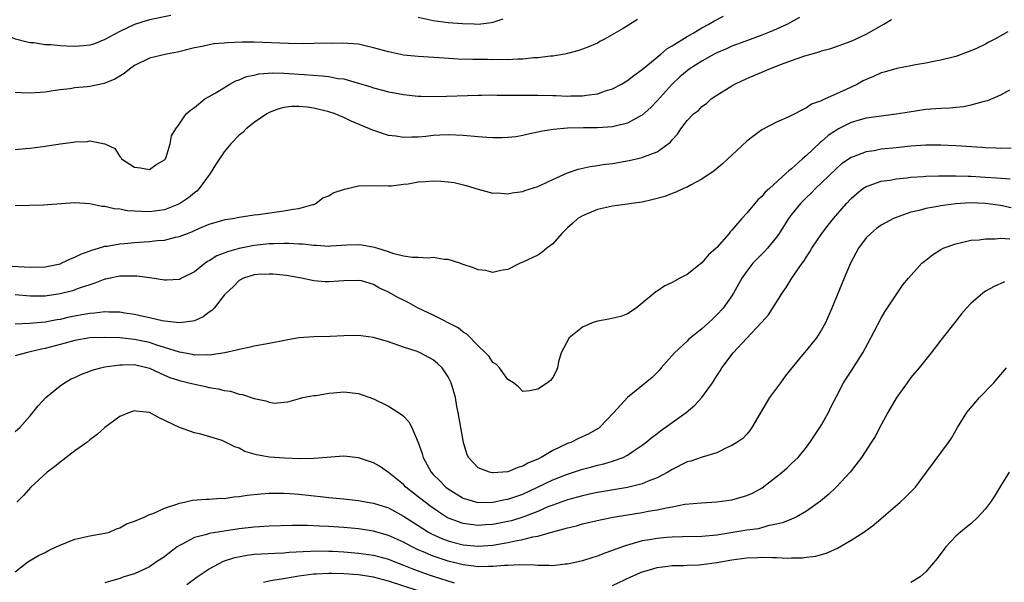
# Model space of a CAD drawing. Units: inches. Extents: x 2634000 to 2637000, y 1512000 to 1515000.
# Drawn here: x 2634870 to 2635001, y 1512062 to 1512138 of the extents above; entities that cross this region are included whole.
import ezdxf

# ---------------------------------------------------------------- set-up
doc = ezdxf.new("R2010")
doc.units = ezdxf.units.IN
doc.header["$MEASUREMENT"] = 0
doc.layers.add('LD26341512_2ft', color=132, linetype='Continuous')

msp = doc.modelspace()

# ---------------------------------------------------------------- linework, layer by layer
at = {"layer": 'LD26341512_2ft'}
for points, elevation in [([(2634889.83, 1512138.17), (2634887, 1512137.58), (2634886.55, 1512137.45), (2634885, 1512136.98), (2634883, 1512136.03), (2634881, 1512134.96), (2634879.6, 1512134.4), (2634879, 1512134.2), (2634878.13, 1512134.13), (2634877, 1512134.01), (2634875.93, 1512134.07), (2634875, 1512134.1), (2634873.75, 1512134.25), (2634873, 1512134.27), (2634871.49, 1512134.51), (2634871, 1512134.53), (2634870.6, 1512134.6), (2634869.03, 1512135.03), (2634867.59, 1512135.59), (2634866.29, 1512136.29), (2634865, 1512137.19), (2634863, 1512138.98)], 9554), ([(2634869, 1512120.25), (2634870.39, 1512120.39), (2634871, 1512120.43), (2634873, 1512120.7), (2634875, 1512121), (2634876.78, 1512121.22), (2634877, 1512121.27), (2634878.69, 1512121.31), (2634879, 1512121.38), (2634881, 1512121), (2634882.35, 1512120.35), (2634883, 1512119.29), (2634883.17, 1512119.17), (2634883.26, 1512119), (2634885, 1512117.88), (2634885.79, 1512117.79), (2634887, 1512117.57), (2634887.83, 1512118.17), (2634889, 1512118.83), (2634889.12, 1512119), (2634889.21, 1512119.21), (2634889.75, 1512121), (2634889.95, 1512122.05), (2634890.5, 1512123), (2634891, 1512123.67), (2634891.91, 1512125), (2634892.48, 1512125.52), (2634893, 1512125.86), (2634894.42, 1512127), (2634895, 1512127.32), (2634895.78, 1512127.78), (2634897.75, 1512129), (2634898.57, 1512129.43), (2634899, 1512129.56), (2634900, 1512130), (2634901, 1512130.21), (2634901.63, 1512130.37), (2634903.51, 1512130.49), (2634905, 1512130.45), (2634907, 1512130.34), (2634907.73, 1512130.27), (2634910.12, 1512130.12), (2634911, 1512130), (2634912.24, 1512129.76), (2634913, 1512129.68), (2634914.82, 1512129.18), (2634915, 1512129.14), (2634916.63, 1512128.63), (2634917, 1512128.5), (2634918.2, 1512128.2), (2634919, 1512127.97), (2634919.83, 1512127.83), (2634921, 1512127.59), (2634923, 1512127.38), (2634923.36, 1512127.36), (2634925.35, 1512127.35), (2634931, 1512127.52), (2634931.51, 1512127.51), (2634933, 1512127.54), (2634933.51, 1512127.51), (2634937, 1512127.52), (2634939, 1512127.5), (2634941, 1512127.45), (2634941.45, 1512127.45), (2634943, 1512127.4), (2634943.43, 1512127.43), (2634945, 1512127.44), (2634945.53, 1512127.53), (2634947, 1512127.71), (2634948.09, 1512128.09), (2634949, 1512128.37), (2634950.21, 1512129), (2634951, 1512129.46), (2634951.86, 1512130.14), (2634953, 1512130.96), (2634955.5, 1512133), (2634956.3, 1512133.7), (2634957, 1512134.1), (2634959, 1512135.37), (2634959.82, 1512135.82), (2634961, 1512136.52), (2634961.93, 1512137), (2634962.59, 1512137.41), (2634963.89, 1512138.11)], 9558), ([(2634974.08, 1512137.92), (2634972.44, 1512137), (2634971, 1512136.35), (2634969.92, 1512135.92), (2634969, 1512135.53), (2634966.72, 1512134.72), (2634965, 1512134.07), (2634964.27, 1512133.73), (2634963, 1512133.18), (2634962.65, 1512133), (2634961, 1512132.07), (2634959.3, 1512131), (2634959, 1512130.78), (2634958.04, 1512129.96), (2634956.99, 1512129), (2634955, 1512126.75), (2634954.14, 1512125.86), (2634953, 1512124.82), (2634952.65, 1512124.65), (2634951, 1512123.75), (2634949.37, 1512123.37), (2634949, 1512123.26), (2634947, 1512123.12), (2634945.12, 1512123.12), (2634943, 1512123.08), (2634941.07, 1512122.93), (2634939.36, 1512122.64), (2634939, 1512122.54), (2634937.72, 1512122.28), (2634937, 1512122.09), (2634936.06, 1512121.94), (2634935, 1512121.82), (2634934.22, 1512121.78), (2634933, 1512121.8), (2634932.16, 1512121.84), (2634931, 1512121.93), (2634929, 1512122.11), (2634927, 1512122.22), (2634925.86, 1512122.14), (2634925, 1512122.11), (2634924.01, 1512121.99), (2634923, 1512121.9), (2634922.11, 1512121.89), (2634921, 1512121.84), (2634919.98, 1512122.02), (2634919, 1512122.13), (2634917.32, 1512122.68), (2634917, 1512122.77), (2634914.02, 1512124.02), (2634913, 1512124.52), (2634912.65, 1512124.65), (2634911.84, 1512125), (2634911, 1512125.28), (2634909, 1512125.76), (2634908.11, 1512125.89), (2634907, 1512126), (2634906.02, 1512125.98), (2634905, 1512125.85), (2634904.33, 1512125.67), (2634903, 1512125.17), (2634902.71, 1512125), (2634901, 1512123.85), (2634899.94, 1512123), (2634899.47, 1512122.53), (2634899, 1512122.15), (2634897.9, 1512121), (2634897, 1512119.92), (2634895.84, 1512118.16), (2634895.11, 1512117), (2634893.62, 1512115), (2634893.33, 1512114.67), (2634893, 1512114.42), (2634892.23, 1512113.77), (2634891, 1512112.94), (2634889, 1512112.16), (2634887, 1512111.89), (2634885.9, 1512111.91), (2634884.02, 1512112.02), (2634883, 1512112.23), (2634882.27, 1512112.27), (2634881, 1512112.61), (2634880.61, 1512112.61), (2634879, 1512112.98), (2634877, 1512113.08), (2634872.78, 1512112.78), (2634869, 1512112.68)], 9560), ([(2634934.32, 1512137.68), (2634933, 1512137.23), (2634932.82, 1512137.18), (2634931, 1512136.98), (2634930.48, 1512137), (2634928.94, 1512137.06), (2634927, 1512137.2), (2634925, 1512137.46), (2634923, 1512137.92)], 9554), ([(2634868.6, 1512104.6), (2634871, 1512104.47), (2634873, 1512104.54), (2634875, 1512104.94), (2634875.17, 1512105), (2634876.4, 1512105.6), (2634877, 1512105.8), (2634877.79, 1512106.21), (2634879.25, 1512106.75), (2634880.14, 1512107), (2634881, 1512107.27), (2634881.3, 1512107.3), (2634883, 1512107.62), (2634883.66, 1512107.66), (2634885, 1512107.79), (2634887, 1512107.91), (2634888.03, 1512108.03), (2634889, 1512108.1), (2634890.48, 1512108.48), (2634891, 1512108.58), (2634892.09, 1512109), (2634892.76, 1512109.24), (2634893.69, 1512109.69), (2634895, 1512110.23), (2634897.13, 1512110.87), (2634898.15, 1512111), (2634899, 1512111.19), (2634901, 1512111.49), (2634901.53, 1512111.53), (2634905, 1512112), (2634906.23, 1512112.24), (2634907, 1512112.34), (2634908.85, 1512112.85), (2634909, 1512112.88), (2634909.28, 1512113), (2634910.23, 1512113.77), (2634911, 1512114.02), (2634911.58, 1512114.42), (2634913.09, 1512114.91), (2634915, 1512115.36), (2634917, 1512115.4), (2634919, 1512115.36), (2634919.38, 1512115.38), (2634921, 1512115.57), (2634921.63, 1512115.63), (2634923, 1512115.89), (2634923.94, 1512115.94), (2634925, 1512116.04), (2634926, 1512116), (2634927, 1512115.92), (2634927.81, 1512115.81), (2634929.43, 1512115.43), (2634931, 1512114.93), (2634933, 1512114.4), (2634933.59, 1512114.41), (2634935, 1512114.3), (2634935.57, 1512114.43), (2634937, 1512114.6), (2634937.27, 1512114.73), (2634939, 1512115.3), (2634939.52, 1512115.52), (2634941, 1512116.23), (2634943, 1512117.1), (2634944.4, 1512117.6), (2634946.03, 1512117.97), (2634947, 1512118.09), (2634947.78, 1512118.22), (2634949, 1512118.37), (2634951.24, 1512118.76), (2634953, 1512119.15), (2634953.29, 1512119.29), (2634955, 1512119.92), (2634956.49, 1512121), (2634956.78, 1512121.22), (2634957, 1512121.54), (2634957.7, 1512122.3), (2634958.17, 1512123), (2634959, 1512124.12), (2634959.87, 1512125), (2634960.52, 1512125.48), (2634961, 1512125.99), (2634961.6, 1512126.4), (2634962.25, 1512127), (2634963, 1512127.5), (2634965, 1512128.77), (2634965.4, 1512129), (2634967, 1512129.73), (2634969, 1512130.57), (2634969.96, 1512131), (2634971.66, 1512131.66), (2634973, 1512132.15), (2634974.76, 1512132.76), (2634975.56, 1512133), (2634976.7, 1512133.3), (2634977, 1512133.43), (2634978.25, 1512133.75), (2634981, 1512134.76), (2634981.56, 1512135), (2634983, 1512135.69), (2634985.34, 1512137), (2634986.37, 1512137.63)], 9562), ([(2634952.35, 1512137.65), (2634950.45, 1512136.45), (2634947.93, 1512135), (2634947.32, 1512134.68), (2634947, 1512134.49), (2634945.95, 1512134.05), (2634945, 1512133.66), (2634944.51, 1512133.49), (2634943, 1512133.08), (2634942.62, 1512133), (2634941, 1512132.73), (2634940.72, 1512132.72), (2634939, 1512132.5), (2634938.49, 1512132.49), (2634937, 1512132.33), (2634936.34, 1512132.34), (2634935, 1512132.24), (2634934.28, 1512132.28), (2634933, 1512132.25), (2634932.28, 1512132.28), (2634930.3, 1512132.3), (2634928.35, 1512132.35), (2634926.45, 1512132.45), (2634923, 1512132.68), (2634921, 1512132.89), (2634919, 1512133.3), (2634917, 1512133.86), (2634915.9, 1512134.1), (2634915, 1512134.33), (2634913.58, 1512134.42), (2634913, 1512134.49), (2634911.55, 1512134.45), (2634910.47, 1512134.47), (2634909, 1512134.41), (2634907.61, 1512134.39), (2634905.59, 1512134.41), (2634901, 1512134.59), (2634899.39, 1512134.61), (2634897.46, 1512134.54), (2634897, 1512134.47), (2634895.62, 1512134.38), (2634895, 1512134.26), (2634894.05, 1512134.05), (2634893, 1512133.87), (2634890.72, 1512133.28), (2634889.27, 1512133), (2634887, 1512132.46), (2634885, 1512131.48), (2634884.33, 1512131), (2634883.6, 1512130.4), (2634883, 1512130.06), (2634882.36, 1512129.64), (2634880.93, 1512129.07), (2634879, 1512128.69), (2634878.63, 1512128.63), (2634877, 1512128.48), (2634876.37, 1512128.37), (2634875, 1512128.21), (2634874.07, 1512128.07), (2634873, 1512127.93), (2634871, 1512127.79), (2634869.81, 1512127.81), (2634869, 1512127.87)], 9556), ([(2635001.99, 1512135.99), (2635000.22, 1512135), (2634999.41, 1512134.59), (2634999, 1512134.35), (2634997.78, 1512133.78), (2634997, 1512133.43), (2634995, 1512132.71), (2634993, 1512132.2), (2634992.04, 1512132.04), (2634991, 1512131.82), (2634989.59, 1512131.59), (2634989, 1512131.45), (2634987.09, 1512131.09), (2634985.41, 1512130.59), (2634985, 1512130.49), (2634983.98, 1512130.02), (2634983, 1512129.62), (2634982.59, 1512129.41), (2634981.82, 1512129), (2634980.22, 1512128.22), (2634977.5, 1512127), (2634977.14, 1512126.86), (2634977, 1512126.77), (2634975.69, 1512126.31), (2634975, 1512125.83), (2634972.63, 1512124.63), (2634971, 1512123.9), (2634969, 1512122.86), (2634967.93, 1512122.07), (2634967, 1512121.36), (2634965, 1512119.48), (2634964.46, 1512119), (2634963.72, 1512118.28), (2634962.61, 1512117.39), (2634961, 1512116.28), (2634959.48, 1512115.48), (2634959, 1512115.2), (2634958.54, 1512115), (2634957.5, 1512114.5), (2634957, 1512114.34), (2634956.04, 1512113.96), (2634954.48, 1512113.52), (2634953, 1512113.19), (2634951.57, 1512113), (2634951, 1512112.91), (2634949, 1512112.66), (2634947, 1512112.18), (2634945, 1512111.36), (2634944.38, 1512111), (2634943.66, 1512110.33), (2634943, 1512109.75), (2634942.24, 1512109), (2634941, 1512107.6), (2634940.21, 1512107), (2634939.55, 1512106.45), (2634939, 1512106.1), (2634937, 1512105.13), (2634936.65, 1512105), (2634935, 1512104.16), (2634934.04, 1512104.04), (2634933, 1512103.76), (2634932.05, 1512104.05), (2634931, 1512104.1), (2634930.4, 1512104.4), (2634929, 1512104.83), (2634928.89, 1512104.89), (2634928.56, 1512105), (2634927, 1512105.5), (2634926.48, 1512105.52), (2634925, 1512105.76), (2634924.3, 1512105.7), (2634923, 1512105.77), (2634922.22, 1512105.78), (2634921, 1512105.97), (2634919.72, 1512106.28), (2634919, 1512106.53), (2634917.46, 1512107), (2634917.12, 1512107.12), (2634915.43, 1512107.43), (2634915, 1512107.48), (2634913.43, 1512107.43), (2634911.3, 1512107.3), (2634911, 1512107.26), (2634909.38, 1512107.38), (2634909, 1512107.36), (2634907.55, 1512107.55), (2634907, 1512107.57), (2634905.65, 1512107.65), (2634905, 1512107.65), (2634903.61, 1512107.61), (2634903, 1512107.58), (2634901, 1512107.37), (2634899, 1512106.98), (2634897.46, 1512106.54), (2634897, 1512106.34), (2634896.02, 1512105.98), (2634895, 1512105.32), (2634894.77, 1512105.23), (2634894.44, 1512105), (2634893, 1512103.86), (2634891.29, 1512103), (2634891, 1512102.84), (2634889.26, 1512102.74), (2634889, 1512102.74), (2634887.05, 1512103.05), (2634885.27, 1512103.27), (2634883.27, 1512103.27), (2634883, 1512103.25), (2634881.71, 1512103), (2634881.13, 1512102.87), (2634881, 1512102.86), (2634879.68, 1512102.32), (2634879, 1512102.13), (2634877.69, 1512101.69), (2634877, 1512101.42), (2634876.68, 1512101.32), (2634875, 1512100.89), (2634873, 1512100.61), (2634871, 1512100.61), (2634869, 1512100.75)], 9564), ([(2635002.18, 1512128.18), (2635001, 1512127.5), (2634999.26, 1512126.74), (2634998.61, 1512126.61), (2634997, 1512126.16), (2634996.04, 1512125.96), (2634995, 1512125.88), (2634994.21, 1512125.79), (2634993, 1512125.74), (2634991, 1512125.57), (2634988.76, 1512125.24), (2634987, 1512124.95), (2634984.67, 1512124.67), (2634983, 1512124.41), (2634982.2, 1512124.2), (2634981, 1512123.84), (2634979.3, 1512123), (2634979, 1512122.83), (2634977.91, 1512122.09), (2634977, 1512121.31), (2634976.81, 1512121.19), (2634975, 1512119.45), (2634974.47, 1512119), (2634973, 1512117.64), (2634972.62, 1512117.38), (2634972.24, 1512117), (2634970.03, 1512115), (2634969.47, 1512114.53), (2634969, 1512113.94), (2634968.49, 1512113.51), (2634967, 1512111.71), (2634966.34, 1512111), (2634965, 1512109.43), (2634964.78, 1512109.22), (2634964.62, 1512109), (2634963, 1512107.12), (2634962.89, 1512107), (2634961.87, 1512106.13), (2634961, 1512105.04), (2634959, 1512103.5), (2634958.04, 1512103), (2634957, 1512102.43), (2634956.02, 1512101.98), (2634955, 1512101.27), (2634954.83, 1512101.17), (2634953, 1512099.64), (2634952.17, 1512099), (2634951, 1512098.21), (2634950.11, 1512097.89), (2634948.5, 1512097.5), (2634947, 1512097.26), (2634946.28, 1512097), (2634945, 1512096.44), (2634943.2, 1512095), (2634942.15, 1512093), (2634941.78, 1512091.78), (2634941.64, 1512091), (2634941.45, 1512090.55), (2634941, 1512089.68), (2634940.69, 1512089.31), (2634940.31, 1512089), (2634939, 1512088.12), (2634937.9, 1512087.9), (2634937, 1512087.83), (2634936.43, 1512088.43), (2634935.76, 1512089), (2634935, 1512089.45), (2634933.86, 1512091), (2634933.46, 1512091.46), (2634933, 1512091.73), (2634932.5, 1512092.5), (2634932.02, 1512093), (2634931, 1512093.95), (2634929.49, 1512095.49), (2634929, 1512095.77), (2634928.33, 1512096.33), (2634925, 1512098.05), (2634922.97, 1512099), (2634921.72, 1512099.72), (2634921, 1512100.04), (2634920.36, 1512100.36), (2634919, 1512101.12), (2634917.72, 1512101.72), (2634917, 1512102.16), (2634915.37, 1512102.63), (2634915, 1512102.71), (2634913, 1512102.66), (2634911, 1512102.51), (2634910.52, 1512102.52), (2634909, 1512102.65), (2634907.35, 1512103), (2634905.34, 1512103.34), (2634903.54, 1512103.54), (2634903, 1512103.56), (2634901.48, 1512103.48), (2634901, 1512103.43), (2634899.6, 1512103), (2634899, 1512102.68), (2634898.18, 1512101.82), (2634897.25, 1512101), (2634897, 1512100.73), (2634895.63, 1512099), (2634895.33, 1512098.67), (2634895, 1512098.46), (2634894.19, 1512097.81), (2634893, 1512097.3), (2634892.77, 1512097.23), (2634891, 1512097), (2634889, 1512097.26), (2634888.69, 1512097.31), (2634887, 1512097.71), (2634886.13, 1512097.87), (2634885, 1512098.13), (2634883.69, 1512098.31), (2634883, 1512098.43), (2634881.55, 1512098.45), (2634881, 1512098.49), (2634879.68, 1512098.32), (2634879, 1512098.29), (2634877.93, 1512098.07), (2634877, 1512097.92), (2634876.24, 1512097.76), (2634875, 1512097.48), (2634874.58, 1512097.42), (2634873, 1512097.1), (2634870.91, 1512096.91), (2634869, 1512096.86)], 9566), ([(2635002.43, 1512120.43), (2635001, 1512120.38), (2635000.42, 1512120.42), (2634999, 1512120.46), (2634998.5, 1512120.5), (2634995, 1512120.72), (2634993, 1512120.82), (2634991, 1512120.81), (2634989, 1512120.68), (2634987, 1512120.48), (2634985, 1512120.26), (2634984.07, 1512120.07), (2634983, 1512119.91), (2634981.24, 1512119.24), (2634981, 1512119.16), (2634979.7, 1512118.3), (2634979, 1512117.71), (2634977, 1512115.79), (2634976.19, 1512115), (2634975.62, 1512114.39), (2634975, 1512113.81), (2634974.2, 1512113), (2634973, 1512111.55), (2634972.57, 1512111), (2634971.34, 1512109), (2634971, 1512108.5), (2634969.77, 1512107), (2634969.4, 1512106.6), (2634968.39, 1512105.61), (2634967.8, 1512105), (2634967, 1512103.94), (2634966.36, 1512103), (2634965.22, 1512101), (2634965, 1512100.65), (2634963.83, 1512099), (2634963, 1512098.07), (2634962.45, 1512097.55), (2634961.88, 1512097), (2634961, 1512096.2), (2634959.21, 1512094.79), (2634959, 1512094.57), (2634957.31, 1512093), (2634955.54, 1512091), (2634955.3, 1512090.7), (2634955, 1512090.39), (2634954.31, 1512089.69), (2634951, 1512087.02), (2634949.19, 1512085), (2634947.26, 1512083), (2634947.12, 1512082.88), (2634947, 1512082.81), (2634945.84, 1512082.16), (2634944.48, 1512081.52), (2634943.42, 1512081), (2634943, 1512080.84), (2634941, 1512079.91), (2634939.46, 1512079), (2634939, 1512078.77), (2634937.75, 1512078.25), (2634937, 1512077.81), (2634936.34, 1512077.66), (2634935, 1512077.08), (2634933, 1512076.91), (2634932.91, 1512076.91), (2634932.54, 1512077), (2634931, 1512077.6), (2634929.72, 1512079), (2634929.48, 1512079.48), (2634929.04, 1512081), (2634928.36, 1512085), (2634928.18, 1512085.82), (2634927.97, 1512087), (2634927.77, 1512087.76), (2634927.39, 1512089), (2634927, 1512089.78), (2634926.2, 1512091), (2634925.59, 1512091.59), (2634925, 1512092.08), (2634923.25, 1512093), (2634922.83, 1512093.17), (2634921, 1512093.77), (2634919.77, 1512094.23), (2634919, 1512094.49), (2634917, 1512095.06), (2634915, 1512095.31), (2634913, 1512095.29), (2634911.21, 1512095.21), (2634909, 1512095.14), (2634907, 1512094.99), (2634905.28, 1512094.72), (2634903, 1512094.27), (2634901, 1512093.89), (2634900.3, 1512093.7), (2634899, 1512093.47), (2634898.66, 1512093.34), (2634897.08, 1512093), (2634895, 1512092.7), (2634894.73, 1512092.73), (2634893, 1512092.71), (2634892.77, 1512092.77), (2634891, 1512093.08), (2634889, 1512093.73), (2634887.97, 1512094.03), (2634887, 1512094.37), (2634885, 1512094.78), (2634883.01, 1512094.99), (2634881, 1512095.06), (2634879.01, 1512094.99), (2634877, 1512094.65), (2634875.71, 1512094.28), (2634873, 1512093.57), (2634872.52, 1512093.48), (2634871, 1512093.12), (2634870.45, 1512093), (2634869, 1512092.58)], 9568), ([(2634869, 1512082.48), (2634869.62, 1512083), (2634871, 1512084.55), (2634872.08, 1512085.92), (2634873.11, 1512087), (2634875, 1512088.57), (2634875.58, 1512089), (2634876.5, 1512089.5), (2634877, 1512089.72), (2634877.86, 1512090.14), (2634879, 1512090.55), (2634879.32, 1512090.68), (2634880.48, 1512091), (2634881, 1512091.11), (2634883, 1512091.41), (2634883.39, 1512091.39), (2634885, 1512091.43), (2634887, 1512090.97), (2634889, 1512090.01), (2634889.7, 1512089.7), (2634891, 1512089.29), (2634892.25, 1512089), (2634892.84, 1512088.84), (2634894.49, 1512088.49), (2634895, 1512088.37), (2634896.19, 1512088.19), (2634897, 1512087.95), (2634897.86, 1512087.86), (2634899, 1512087.48), (2634899.44, 1512087.44), (2634901, 1512086.89), (2634902.59, 1512086.59), (2634903, 1512086.38), (2634903.72, 1512086.28), (2634905, 1512086.38), (2634905.54, 1512086.46), (2634907.1, 1512086.9), (2634907.54, 1512087), (2634909, 1512087.27), (2634909.3, 1512087.3), (2634911, 1512087.58), (2634911.63, 1512087.63), (2634913, 1512087.77), (2634915, 1512087.56), (2634917, 1512086.82), (2634919, 1512085.84), (2634920.75, 1512084.74), (2634921, 1512084.51), (2634921.75, 1512083.75), (2634922.14, 1512083), (2634923, 1512081), (2634923.52, 1512079.52), (2634923.64, 1512079), (2634924.74, 1512077), (2634925, 1512076.72), (2634925.87, 1512075.87), (2634926.7, 1512075), (2634927, 1512074.77), (2634929, 1512073.53), (2634930.98, 1512072.98), (2634933, 1512073), (2634934.65, 1512073.35), (2634935, 1512073.4), (2634936.18, 1512073.82), (2634937, 1512074.09), (2634938.98, 1512075), (2634941, 1512075.98), (2634943, 1512076.76), (2634943.78, 1512077), (2634945, 1512077.41), (2634946.26, 1512077.74), (2634947, 1512077.95), (2634947.86, 1512078.14), (2634949, 1512078.49), (2634950.42, 1512079), (2634951, 1512079.29), (2634951.92, 1512079.92), (2634953, 1512080.63), (2634953.5, 1512081), (2634954.31, 1512081.69), (2634955, 1512082.2), (2634955.45, 1512082.55), (2634958.86, 1512085), (2634960.02, 1512085.98), (2634961, 1512087.04), (2634962.42, 1512089), (2634962.65, 1512089.35), (2634963, 1512089.94), (2634963.43, 1512090.57), (2634963.68, 1512091), (2634965.19, 1512093), (2634967, 1512094.97), (2634968.92, 1512097), (2634969, 1512097.1), (2634969.92, 1512098.08), (2634971.72, 1512101), (2634972.26, 1512101.74), (2634973.02, 1512103), (2634974.44, 1512105), (2634974.68, 1512105.32), (2634975, 1512105.86), (2634975.46, 1512106.54), (2634975.73, 1512107), (2634977.04, 1512109), (2634977.89, 1512110.11), (2634978.62, 1512111), (2634980.35, 1512113), (2634981, 1512113.68), (2634981.7, 1512114.3), (2634982.57, 1512115), (2634983, 1512115.28), (2634983.41, 1512115.41), (2634985, 1512115.98), (2634986.15, 1512116.15), (2634987, 1512116.31), (2634988.45, 1512116.45), (2634989, 1512116.53), (2634990.63, 1512116.63), (2634991, 1512116.66), (2634992.7, 1512116.7), (2634993, 1512116.71), (2634994.69, 1512116.69), (2634995, 1512116.71), (2634996.65, 1512116.65), (2634997, 1512116.65), (2634999, 1512116.55), (2635000.45, 1512116.45), (2635002.29, 1512116.29)], 9570), ([(2635002.44, 1512112.44), (2635001, 1512112.73), (2634999, 1512113), (2634996.93, 1512113.07), (2634995, 1512112.94), (2634993, 1512112.67), (2634992.58, 1512112.58), (2634991, 1512112.33), (2634990.08, 1512112.08), (2634989, 1512111.85), (2634987, 1512111.15), (2634986.67, 1512111), (2634985.58, 1512110.42), (2634985, 1512110.1), (2634984.36, 1512109.64), (2634983.61, 1512109), (2634983, 1512108.39), (2634981.95, 1512107), (2634980.9, 1512105), (2634980.04, 1512103), (2634978.4, 1512099), (2634977.53, 1512097), (2634977, 1512096.08), (2634976.32, 1512095), (2634975, 1512093.34), (2634974.69, 1512093), (2634973.04, 1512091), (2634972.14, 1512089.86), (2634971.5, 1512089), (2634970.06, 1512087), (2634967.69, 1512083), (2634967.41, 1512082.59), (2634967, 1512082.11), (2634966.46, 1512081.54), (2634965.66, 1512081), (2634965, 1512080.58), (2634964.27, 1512080.27), (2634963, 1512079.63), (2634961.03, 1512079.03), (2634959.49, 1512078.51), (2634959, 1512078.4), (2634957, 1512077.37), (2634956.43, 1512077), (2634955, 1512076.24), (2634953.8, 1512075.8), (2634953, 1512075.45), (2634951.03, 1512074.97), (2634947, 1512074.31), (2634945.94, 1512074.06), (2634945, 1512073.87), (2634944.32, 1512073.68), (2634943, 1512073.32), (2634941, 1512072.61), (2634940.36, 1512072.36), (2634939, 1512071.77), (2634937.02, 1512070.98), (2634935.48, 1512070.52), (2634935, 1512070.41), (2634933, 1512070.03), (2634932.02, 1512069.98), (2634931, 1512069.89), (2634929.99, 1512069.99), (2634929, 1512070.13), (2634926.92, 1512070.92), (2634925.7, 1512071.7), (2634924.53, 1512072.53), (2634923.9, 1512073), (2634923, 1512073.73), (2634921.34, 1512075), (2634921, 1512075.35), (2634919, 1512076.98), (2634917.82, 1512077.83), (2634917, 1512078.29), (2634915, 1512078.96), (2634913, 1512079.15), (2634909, 1512078.83), (2634907.18, 1512078.82), (2634905.09, 1512078.91), (2634903.05, 1512079.05), (2634901.32, 1512079.32), (2634901, 1512079.43), (2634899.78, 1512079.78), (2634899, 1512080.23), (2634898.41, 1512080.41), (2634897, 1512081.15), (2634896.74, 1512081.26), (2634893.88, 1512082.12), (2634893, 1512082.3), (2634891, 1512083), (2634888.3, 1512084.3), (2634887, 1512085.01), (2634885.19, 1512085.19), (2634885, 1512085.24), (2634884.29, 1512085), (2634883, 1512084.47), (2634881, 1512083), (2634879.96, 1512082.05), (2634879, 1512081.33), (2634878.61, 1512081), (2634877, 1512079.86), (2634875.38, 1512078.62), (2634875, 1512078.36), (2634874.25, 1512077.75), (2634873.28, 1512077), (2634871.1, 1512075), (2634870.12, 1512073.88), (2634869.21, 1512073)], 9572), ([(2634869, 1512063.65), (2634870.71, 1512065), (2634872.14, 1512065.86), (2634873, 1512066.25), (2634873.47, 1512066.53), (2634874.49, 1512067), (2634875, 1512067.26), (2634877, 1512068.05), (2634879, 1512068.49), (2634881, 1512068.84), (2634881.62, 1512069), (2634882.56, 1512069.44), (2634883, 1512069.57), (2634883.89, 1512070.11), (2634885, 1512070.46), (2634886.26, 1512071), (2634887, 1512071.34), (2634887.49, 1512071.49), (2634889, 1512072.22), (2634890.77, 1512072.77), (2634891, 1512072.87), (2634891.66, 1512073), (2634892.73, 1512073.27), (2634894.59, 1512073.41), (2634895, 1512073.4), (2634896.48, 1512073.52), (2634897, 1512073.51), (2634898.28, 1512073.72), (2634899, 1512073.75), (2634900.07, 1512073.93), (2634901.9, 1512074.11), (2634903, 1512074.2), (2634903.78, 1512074.22), (2634905, 1512074.21), (2634905.84, 1512074.16), (2634907, 1512074.06), (2634910.29, 1512073.71), (2634911, 1512073.65), (2634912.5, 1512073.5), (2634913, 1512073.47), (2634915, 1512073.23), (2634916.17, 1512073), (2634917, 1512072.87), (2634919, 1512072.24), (2634921, 1512071.15), (2634923, 1512069.86), (2634924.37, 1512069), (2634924.77, 1512068.77), (2634926.14, 1512068.14), (2634927, 1512067.81), (2634927.63, 1512067.63), (2634929, 1512067.27), (2634931, 1512067.1), (2634933, 1512067.26), (2634935, 1512067.59), (2634935.78, 1512067.78), (2634937, 1512067.99), (2634938.35, 1512068.35), (2634939, 1512068.43), (2634941.01, 1512069.01), (2634943, 1512069.56), (2634944.17, 1512069.83), (2634945, 1512070.08), (2634947.36, 1512070.64), (2634949.11, 1512071), (2634951, 1512071.32), (2634953, 1512071.64), (2634953.79, 1512071.79), (2634955, 1512071.98), (2634956.26, 1512072.26), (2634957, 1512072.38), (2634958.72, 1512072.72), (2634960.93, 1512072.93), (2634963, 1512073.03), (2634965, 1512073.3), (2634967, 1512073.88), (2634967.78, 1512074.22), (2634969.07, 1512074.93), (2634971.74, 1512077), (2634972.41, 1512077.59), (2634973, 1512078.19), (2634973.88, 1512079), (2634975, 1512080.38), (2634975.47, 1512081), (2634976.79, 1512083), (2634977, 1512083.34), (2634977.93, 1512085), (2634978.27, 1512085.73), (2634979, 1512087.16), (2634979.98, 1512089), (2634980.38, 1512089.62), (2634981, 1512090.54), (2634982.53, 1512093), (2634983.62, 1512095), (2634985, 1512097.64), (2634985.51, 1512098.49), (2634987, 1512100.76), (2634987.91, 1512102.09), (2634988.66, 1512103), (2634990.45, 1512105), (2634990.75, 1512105.25), (2634991, 1512105.43), (2634991.87, 1512106.13), (2634993, 1512106.84), (2634993.33, 1512107), (2634995, 1512107.62), (2634995.77, 1512107.77), (2634997, 1512108.07), (2634998.14, 1512108.14), (2634999, 1512108.29), (2635000.26, 1512108.26), (2635001, 1512108.35), (2635002.26, 1512108.26)], 9574), ([(2635001.51, 1512102.49), (2635000.13, 1512101.87), (2634999, 1512101.25), (2634998.62, 1512101), (2634997, 1512099.59), (2634996.45, 1512099), (2634995.78, 1512098.22), (2634995, 1512097.26), (2634993, 1512094.71), (2634991.71, 1512093), (2634991, 1512092.13), (2634990.11, 1512091), (2634989, 1512089.68), (2634988.47, 1512089), (2634987, 1512086.91), (2634985.9, 1512085), (2634985, 1512083.36), (2634984.19, 1512081.81), (2634983.68, 1512081), (2634982.38, 1512079), (2634980.84, 1512077), (2634978.98, 1512075), (2634977.96, 1512074.04), (2634976.86, 1512073.14), (2634975, 1512071.78), (2634973.62, 1512071), (2634973, 1512070.71), (2634971.77, 1512070.23), (2634971, 1512070.04), (2634969.82, 1512069.82), (2634968.55, 1512069.45), (2634967, 1512069.24), (2634963, 1512068.6), (2634961, 1512068.4), (2634958.37, 1512068.37), (2634957, 1512068.33), (2634956.27, 1512068.27), (2634955, 1512068.15), (2634953.96, 1512067.96), (2634953, 1512067.81), (2634951.33, 1512067.33), (2634951, 1512067.26), (2634949.32, 1512066.68), (2634949, 1512066.53), (2634947.86, 1512066.14), (2634947, 1512065.78), (2634946.39, 1512065.61), (2634945, 1512065.15), (2634944.41, 1512065), (2634943, 1512064.69), (2634942.68, 1512064.68), (2634941, 1512064.48), (2634940.51, 1512064.51), (2634939, 1512064.51), (2634938.55, 1512064.55), (2634936.61, 1512064.61), (2634935, 1512064.54), (2634934.54, 1512064.54), (2634933, 1512064.38), (2634932.4, 1512064.4), (2634931, 1512064.35), (2634930.44, 1512064.44), (2634929, 1512064.59), (2634927, 1512065.09), (2634925, 1512065.78), (2634923.64, 1512066.36), (2634923, 1512066.61), (2634922.18, 1512067), (2634921.4, 1512067.4), (2634921, 1512067.63), (2634919, 1512068.56), (2634917, 1512069.12), (2634915, 1512069.41), (2634913, 1512069.59), (2634911, 1512069.74), (2634909.78, 1512069.78), (2634908.12, 1512069.88), (2634906.12, 1512069.88), (2634903, 1512069.79), (2634901.72, 1512069.72), (2634901, 1512069.66), (2634899, 1512069.41), (2634895, 1512068.8), (2634894.69, 1512068.69), (2634893, 1512068.26), (2634891.38, 1512067.38), (2634891, 1512067.19), (2634890.71, 1512067), (2634889.73, 1512066.27), (2634889, 1512065.69), (2634887.93, 1512065), (2634887, 1512064.34), (2634885, 1512063.4), (2634883.57, 1512063), (2634883, 1512062.78), (2634881.64, 1512062.36), (2634881, 1512062.2)], 9576), ([(2634949, 1512061.83), (2634951.48, 1512063), (2634953, 1512063.69), (2634953.95, 1512063.95), (2634955, 1512064.27), (2634956.42, 1512064.42), (2634957, 1512064.51), (2634958.53, 1512064.53), (2634959, 1512064.56), (2634960.62, 1512064.62), (2634961, 1512064.65), (2634963, 1512064.92), (2634965, 1512065.28), (2634967, 1512065.55), (2634968.42, 1512065.58), (2634969, 1512065.62), (2634970.43, 1512065.57), (2634971, 1512065.59), (2634972.48, 1512065.52), (2634973, 1512065.56), (2634974.46, 1512065.54), (2634975, 1512065.64), (2634976.25, 1512065.75), (2634977, 1512066), (2634977.79, 1512066.21), (2634979.15, 1512066.85), (2634981, 1512067.91), (2634982.69, 1512069), (2634984.04, 1512069.96), (2634987.53, 1512073), (2634988.3, 1512073.7), (2634989.59, 1512075), (2634991.09, 1512077), (2634994.04, 1512081), (2634994.41, 1512081.59), (2634995.22, 1512083), (2634996.47, 1512085), (2634996.7, 1512085.3), (2634998.16, 1512087), (2635000.09, 1512089), (2635000.52, 1512089.48), (2635001.8, 1512091)], 9578), ([(2635002.16, 1512077), (2635001, 1512075.15), (2635000.2, 1512073.8), (2634999.65, 1512073), (2634999, 1512072.13), (2634997.97, 1512071), (2634997, 1512070.11), (2634996.4, 1512069.6), (2634995.62, 1512069), (2634995, 1512068.44), (2634993.66, 1512067), (2634992.52, 1512065.48), (2634991, 1512063.67), (2634990.22, 1512063), (2634989, 1512062.24)], 9580), ([(2634892.01, 1512061.99), (2634893.39, 1512063), (2634895, 1512064.09), (2634896.92, 1512065.08), (2634898.4, 1512065.6), (2634900.08, 1512065.92), (2634901, 1512066.04), (2634903.82, 1512066.18), (2634905, 1512066.22), (2634905.71, 1512066.29), (2634907.59, 1512066.41), (2634909.53, 1512066.47), (2634911, 1512066.45), (2634911.57, 1512066.43), (2634913, 1512066.35), (2634915, 1512066.18), (2634917, 1512065.9), (2634919, 1512065.35), (2634919.86, 1512065), (2634921, 1512064.57), (2634922.11, 1512064.11), (2634923.57, 1512063.57), (2634925, 1512063.09), (2634927.79, 1512062.21)], 9578), ([(2634923, 1512061.14), (2634919, 1512062.44), (2634917, 1512062.96), (2634915, 1512063.26), (2634913, 1512063.41), (2634911.43, 1512063.43), (2634911, 1512063.45), (2634909.36, 1512063.36), (2634909, 1512063.35), (2634907, 1512063.1), (2634905.21, 1512062.79), (2634905, 1512062.73), (2634903.47, 1512062.53), (2634903, 1512062.4), (2634902.26, 1512062.26)], 9580)]:
    msp.add_lwpolyline(points, dxfattribs=dict(at, elevation=elevation))

doc.saveas('drawing.dxf')
